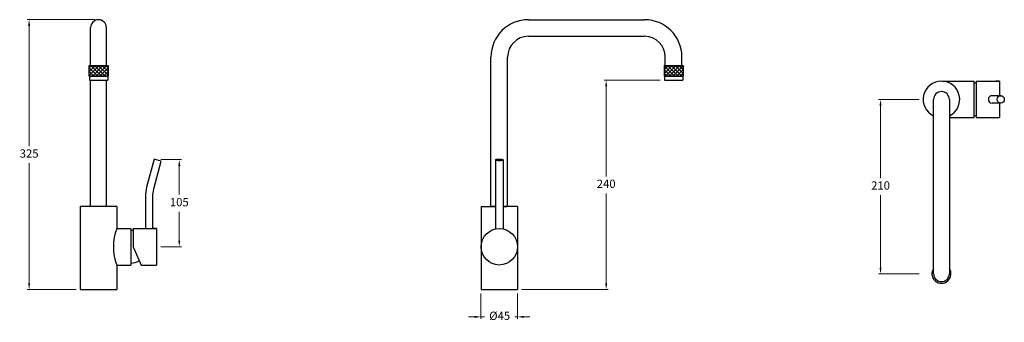
# Model space of a CAD drawing. Units: millimetres. Extents: x 3638 to 4825, y 740 to 1104.
import ezdxf

# ---------------------------------------------------------------- set-up
doc = ezdxf.new("R2010")
doc.units = ezdxf.units.MM
doc.styles.get("Standard").update_dxf_attribs({"font": 'GOTHIC.TTF'})
doc.dimstyles.new('200', dxfattribs={"dimtxt": 5, "dimasz": 5, "dimexe": 1.25, "dimexo": 5, "dimgap": 1, "dimtad": 0, "dimtih": 1, "dimtoh": 1, "dimtxsty": 'Standard', "dimcen": 0, "dimclrd": 256, "dimclre": 256, "dimadec": 0, "dimazin": 0, "dimtfac": 1, "dimtmove": 0, "dimatfit": 3, "dimfxl": 1, "dimlwd": 9, "dimlwe": 9, "dimarcsym": 0})

# ---------------------------------------------------------------- blocks, each defined once
blk = doc.blocks.new('*D3')
at = {"lineweight": 9, "transparency": 16777216}
for p, q in [((4410.1, 1031.2), (4342.4, 1031.2)), ((4344.9, 1023.7), (4344.9, 915.4)), ((4344.9, 786.7), (4344.9, 894.9)), ((4243.1, 779.2), (4347.4, 779.2))]:
    blk.add_line(p, q, dxfattribs=at)
at = {"transparency": 16777216}
for points in [[(4343.7, 1023.7), (4346.2, 1023.7), (4344.9, 1031.2)], [(4343.7, 786.7), (4346.2, 786.7), (4344.9, 779.2)]]:
    blk.add_solid(points, dxfattribs=at)
at = {"layer": 'Defpoints', "color": 0, "transparency": 16777216}
for p in [(4344.9, 1031.2), (4415.1, 1031.2), (4238.1, 779.2)]:
    blk.add_point(p, dxfattribs=at)
at = {"color": 0, "lineweight": 30, "transparency": 16777216, "insert": (4344.9, 905.2), "char_height": 10, "attachment_point": 5}
blk.add_mtext('240', dxfattribs=at)
blk = doc.blocks.new('*D4')
at = {"lineweight": 9, "transparency": 16777216}
for p, q in [((4194.1, 774.2), (4194.1, 743.7)), ((4238.1, 774.2), (4238.1, 743.7)), ((4186.6, 746.2), (4179.1, 746.2)), ((4194.1, 746.2), (4198.5, 746.2)), ((4238.1, 746.2), (4234.7, 746.2)), ((4245.6, 746.2), (4253.1, 746.2))]:
    blk.add_line(p, q, dxfattribs=at)
at = {"transparency": 16777216}
for points in [[(4186.6, 747.4), (4186.6, 744.9), (4194.1, 746.2)], [(4245.6, 747.4), (4245.6, 744.9), (4238.1, 746.2)]]:
    blk.add_solid(points, dxfattribs=at)
at = {"layer": 'Defpoints', "color": 0, "transparency": 16777216}
for p in [(4194.1, 779.2), (4238.1, 779.2), (4238.1, 746.2)]:
    blk.add_point(p, dxfattribs=at)
at = {"color": 0, "lineweight": 30, "transparency": 16777216, "insert": (4216.6, 746.2), "char_height": 10, "attachment_point": 5}
blk.add_mtext('%%C45', dxfattribs=at)
blk = doc.blocks.new('*D5')
at = {"lineweight": 9, "transparency": 16777216}
for p, q in [((3728.3, 1104.2), (3647.2, 1104.2)), ((3649.7, 1096.7), (3649.7, 951.9)), ((3649.7, 786.7), (3649.7, 931.4)), ((3706.3, 779.2), (3647.2, 779.2))]:
    blk.add_line(p, q, dxfattribs=at)
at = {"transparency": 16777216}
for points in [[(3648.4, 1096.7), (3650.9, 1096.7), (3649.7, 1104.2)], [(3648.4, 786.7), (3650.9, 786.7), (3649.7, 779.2)]]:
    blk.add_solid(points, dxfattribs=at)
at = {"layer": 'Defpoints', "color": 0, "transparency": 16777216}
for p in [(3649.7, 1104.2), (3733.3, 1104.2), (3711.3, 779.2)]:
    blk.add_point(p, dxfattribs=at)
at = {"color": 0, "lineweight": 30, "transparency": 16777216, "insert": (3649.7, 941.7), "char_height": 10, "attachment_point": 5}
blk.add_mtext('325', dxfattribs=at)
blk = doc.blocks.new('*D6')
at = {"lineweight": 9, "transparency": 16777216}
for p, q in [((4721.9, 1008.1), (4673, 1008.1)), ((4675.5, 1000.6), (4675.5, 913.4)), ((4675.5, 805.6), (4675.5, 892.9)), ((4721.9, 798.1), (4673, 798.1))]:
    blk.add_line(p, q, dxfattribs=at)
at = {"transparency": 16777216}
for points in [[(4674.2, 1000.6), (4676.7, 1000.6), (4675.5, 1008.1)], [(4674.2, 805.6), (4676.7, 805.6), (4675.5, 798.1)]]:
    blk.add_solid(points, dxfattribs=at)
at = {"layer": 'Defpoints', "color": 0, "transparency": 16777216}
for p in [(4726.9, 1008.1), (4675.5, 798.1), (4726.9, 798.1)]:
    blk.add_point(p, dxfattribs=at)
at = {"color": 0, "lineweight": 30, "transparency": 16777216, "insert": (4675.5, 903.1), "char_height": 10, "attachment_point": 5}
blk.add_mtext('210', dxfattribs=at)
blk = doc.blocks.new('*D8')
at = {"lineweight": 9, "transparency": 16777216}
for p, q in [((3808.2, 935.6), (3833.1, 935.6)), ((3830.6, 928.1), (3830.6, 893.4)), ((3830.6, 838.1), (3830.6, 872.9)), ((3808.2, 830.6), (3833.1, 830.6))]:
    blk.add_line(p, q, dxfattribs=at)
at = {"transparency": 16777216}
for points in [[(3829.3, 928.1), (3831.8, 928.1), (3830.6, 935.6)], [(3829.3, 838.1), (3831.8, 838.1), (3830.6, 830.6)]]:
    blk.add_solid(points, dxfattribs=at)
at = {"layer": 'Defpoints', "color": 0, "transparency": 16777216}
for p in [(3803.2, 935.6), (3830.6, 935.6), (3803.2, 830.6)]:
    blk.add_point(p, dxfattribs=at)
at = {"color": 0, "lineweight": 30, "transparency": 16777216, "insert": (3830.6, 883.1), "char_height": 10, "attachment_point": 5}
blk.add_mtext('105', dxfattribs=at)

msp = doc.modelspace()

# ---------------------------------------------------------------- hatches: boundary and pattern name
at = {"lineweight": 5}
h = msp.add_hatch(dxfattribs=at)
h.set_pattern_fill('ANSI37', angle=2e-12)
h.paths.add_polyline_path([(3744.816, 1036.662), (3744.816, 1048.662), (3721.816, 1048.662), (3721.816, 1036.662)])
h = msp.add_hatch(dxfattribs=at)
h.set_pattern_fill('ANSI37')
h.set_pattern_definition([(45, (169.6103, 0), (-2.245064, 2.245064), []), (135, (169.6103, 0), (-2.245064, -2.245064), [])])
h.paths.add_polyline_path([(4437.648, 1036.662), (4437.648, 1048.662), (4414.648, 1048.662), (4414.648, 1036.662)])

# ---------------------------------------------------------------- linework, layer by layer
at = {"color": 7, "lineweight": 30}
for p, q in [((4251.148, 1104.162), (4391.148, 1104.162)), ((3723.816, 1049.162), (3723.816, 1094.665)), ((3723.816, 1049.162), (3723.816, 1094.665)), ((3742.816, 1049.162), (3742.816, 1094.665)), ((3742.816, 1049.162), (3742.816, 1094.665)), ((4251.148, 1084.162), (4391.148, 1084.162)), ((4206.148, 879.162), (4206.148, 1059.162)), ((4226.148, 879.162), (4226.148, 1059.162)), ((4416.148, 1049.162), (4416.148, 1059.162)), ((4436.148, 1049.162), (4436.148, 1059.162)), ((3721.816, 1048.662), (3722.316, 1049.162)), ((3721.816, 1048.662), (3744.816, 1048.662)), ((3721.816, 1048.662), (3721.816, 1036.662)), ((3722.316, 1049.162), (3744.316, 1049.162)), ((3744.816, 1048.662), (3744.316, 1049.162)), ((3744.816, 1048.662), (3744.816, 1036.662)), ((4414.648, 1048.662), (4415.148, 1049.162)), ((4414.648, 1048.662), (4437.648, 1048.662)), ((4414.648, 1048.662), (4414.648, 1036.662)), ((4415.148, 1049.162), (4437.148, 1049.162)), ((4437.648, 1048.662), (4437.148, 1049.162)), ((4437.648, 1048.662), (4437.648, 1036.662)), ((3721.816, 1036.662), (3744.816, 1036.662)), ((3721.816, 1036.662), (3722.316, 1036.162)), ((3722.316, 1036.162), (3744.316, 1036.162)), ((3722.316, 1036.162), (3722.316, 1031.162)), ((3744.816, 1036.662), (3744.316, 1036.162)), ((3744.316, 1036.162), (3744.316, 1031.162)), ((4414.648, 1036.662), (4437.648, 1036.662)), ((4414.648, 1036.662), (4415.148, 1036.162)), ((4415.148, 1036.162), (4437.148, 1036.162)), ((4415.148, 1036.162), (4415.148, 1031.162)), ((4437.648, 1036.662), (4437.148, 1036.162)), ((4437.148, 1036.162), (4437.148, 1031.162)), ((3722.316, 1031.162), (3744.316, 1031.162)), ((3723.816, 879.162), (3723.816, 1031.162)), ((3723.816, 879.162), (3723.816, 1031.162)), ((3742.816, 879.162), (3742.816, 1031.162)), ((3742.816, 879.162), (3742.816, 1031.162)), ((4415.148, 1031.162), (4437.148, 1031.162)), ((4750.182, 1030.058), (4787.983, 1030.058)), ((4787.983, 1030.058), (4787.983, 986.158)), ((4790.883, 1030.058), (4790.883, 986.158)), ((4790.883, 1030.058), (4818.883, 1030.058)), ((4818.883, 1030.058), (4814.383, 1030.058)), ((4818.883, 1030.058), (4818.883, 1012.608)), ((4739.383, 798.108), (4739.383, 1008.108)), ((4758.383, 1008.108), (4758.383, 798.108)), ((4818.883, 1003.608), (4818.883, 986.158)), ((4758.383, 986.158), (4787.983, 986.158)), ((4790.883, 986.158), (4818.883, 986.158)), ((3711.316, 879.162), (3711.316, 779.162)), ((3755.316, 879.162), (3755.316, 852.562)), ((4194.148, 879.162), (4211.148, 879.162)), ((4194.148, 879.162), (4194.148, 779.162)), ((4206.648, 879.162), (4211.148, 879.162)), ((4211.148, 879.162), (4206.648, 879.162)), ((4221.148, 879.162), (4225.648, 879.162)), ((4238.148, 879.162), (4221.148, 879.162)), ((4238.148, 879.162), (4238.148, 779.162)), ((3755.316, 852.562), (3772.316, 852.562)), ((3772.316, 852.562), (3772.316, 808.662)), ((3775.216, 852.562), (3775.216, 830.612)), ((3775.216, 852.562), (3803.216, 852.562)), ((3803.216, 852.562), (3798.716, 852.562)), ((3803.216, 852.562), (3803.216, 808.662)), ((3775.216, 830.612), (3784.516, 808.662)), ((3755.316, 808.662), (3772.316, 808.662)), ((3755.316, 808.662), (3755.316, 779.162)), ((3784.516, 808.662), (3803.216, 808.662)), ((3711.316, 779.162), (3755.316, 779.162)), ((4194.148, 779.162), (4238.148, 779.162))]:
    msp.add_line(p, q, dxfattribs=at)
for p, q in [((4820.262, 1012.608), (4809.883, 1012.608)), ((4820.262, 1003.608), (4809.883, 1003.608)), ((4211.648, 935.184), (4211.648, 852.096)), ((4220.648, 935.184), (4220.648, 852.096)), ((3755.316, 879.162), (3711.316, 879.162))]:
    msp.add_line(p, q)
msp.add_lwpolyline([(3798.716, 852.562), (3798.716, 891.064, -0.06554346), (3799.926, 900.252), (3808.942, 933.9), (3800.248, 936.229), (3791.233, 902.582, 0.06554346), (3789.716, 891.064), (3789.716, 852.562)], format="xyb")
msp.add_circle((4216.148, 830.612), 21.95, dxfattribs=at)
for centre, radius, start, end in [((3733.316, 1094.665), 9.5, 0, 180), ((4251.148, 1059.162), 45, 90, 180), ((4251.148, 1059.162), 45, 90, 180), ((4391.148, 1059.162), 45, 0, 90), ((4251.148, 1059.162), 25, 90, 180), ((4251.148, 1059.162), 25, 90, 180), ((4391.148, 1059.162), 25, 0, 90), ((4787.983, 1008.108), 19.65, 81.513134, 90), ((4748.883, 1008.108), 9.5, 360, 180), ((4809.883, 1008.108), 4.5, 90, 270), ((4787.983, 1008.108), 19.65, 270, 278.486866), ((3772.316, 830.612), 19.65, 81.513134, 90), ((3772.316, 830.612), 19.65, 270, 300.771922), ((4748.883, 798.108), 11.5, 145.698847, 34.301153), ((4748.883, 798.108), 9.5, 180, 0)]:
    msp.add_arc(centre, radius, start, end, dxfattribs=at)
for centre, radius, start, end in [((4748.883, 1008.108), 22, 295.583002, 244.416998), ((3812.125, 830.612), 60.902, 158.874382, 201.125618)]:
    msp.add_arc(centre, radius, start, end)
for centre, major_axis, ratio in [((4820.262, 1008.108), (0, 4.5), 0.96592583), ((4216.148, 935.184), (-4.5, 0), 0.25881905)]:
    msp.add_ellipse(centre, major_axis=major_axis, ratio=ratio)

# ---------------------------------------------------------------- dimensions: what is measured, and where the dimension line sits
for base, p1, p2, text, picture, middle in [((3649.67, 1104.165), (3711.316, 779.162), (3733.316, 1104.165), '325', '*D5', (3649.67, 941.663)), ((4344.928, 1031.162), (4238.148, 779.162), (4415.148, 1031.162), '240', '*D3', (4344.928, 905.162))]:
    dim = msp.add_linear_dim(base=base, p1=p1, p2=p2, angle=90, text=text, dimstyle='200', override={"dimtxt": 10, "dimasz": 7.5, "dimexe": 2.5, "dimgap": 5, "dimarcsym": 1}, dxfattribs=at)
    dim.commit()
    dim.dimension.update_dxf_attribs({"geometry": picture, "text_midpoint": middle})
for base, p1, p2, picture, middle in [((4675.462, 798.108), (4726.883, 1008.108), (4726.883, 798.108), '*D6', (4675.462, 903.108)), ((3830.586, 935.612), (3803.216, 830.612), (3803.216, 935.612), '*D8', (3830.586, 883.112))]:
    dim = msp.add_linear_dim(base=base, p1=p1, p2=p2, angle=90, dimstyle='200', override={"dimtxt": 10, "dimasz": 7.5, "dimexe": 2.5, "dimgap": 5, "dimarcsym": 1}, dxfattribs=at)
    dim.commit()
    dim.dimension.update_dxf_attribs({"geometry": picture, "text_midpoint": middle})
dim = msp.add_linear_dim(base=(4238.148, 746.196), p1=(4194.148, 779.162), p2=(4238.148, 779.162), text='%%C45', dimstyle='200', override={"dimtxt": 10, "dimasz": 7.5, "dimexe": 2.5, "dimgap": 5, "dimarcsym": 1}, dxfattribs=at)
dim.commit()
dim.dimension.update_dxf_attribs({"geometry": '*D4', "text_midpoint": (4216.605, 746.196), "dimtype": 160})

doc.saveas('drawing.dxf')
